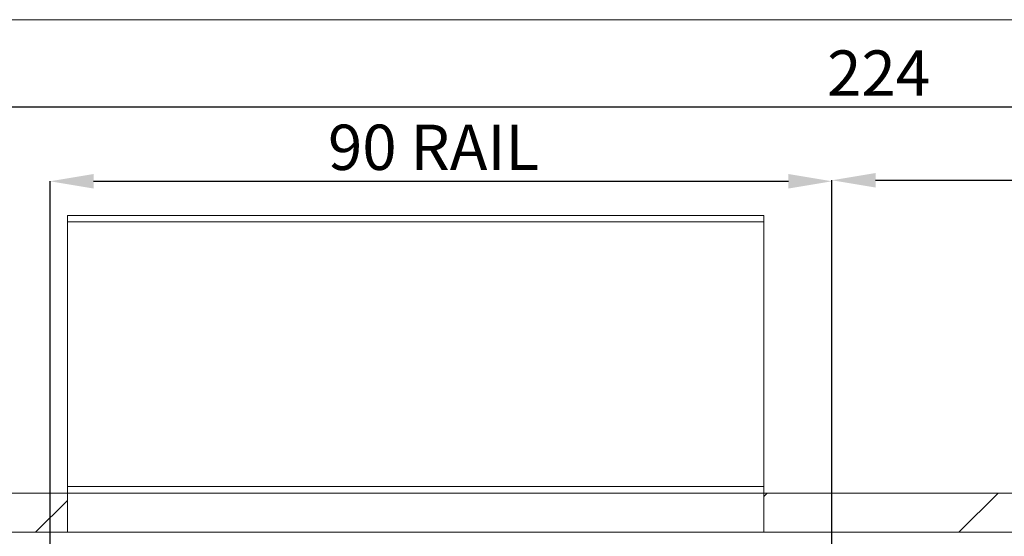
# Paper-space layout 'sales side' of a CAD drawing. Units: inches. Extents: x 0.1 to 10.4, y -0.5 to 7.5.
# Drawn here: x 3.5 to 5.8, y 6.3 to 7.5 of the extents above; entities that cross this region are included whole.
import ezdxf

# ---------------------------------------------------------------- set-up
doc = ezdxf.new("R2010")
doc.units = ezdxf.units.IN
doc.header["$MEASUREMENT"] = 0
doc.header["$PDSIZE"] = -1
doc.styles.add('SLDTEXTSTYLE6', font='GOTHIC.TTF')
doc.dimstyles.new('SLDDIMSTYLE11', dxfattribs={"dimtxt": 0.104167, "dimasz": 0.1, "dimexe": 0, "dimexo": 0.0625, "dimgap": 0.026042, "dimtad": 1, "dimlfac": 50, "dimrnd": 1e-09, "dimzin": 12, "dimdsep": 46, "dimtxsty": 'SLDTEXTSTYLE6', "dimsah": 1, "dimcen": 0.09, "dimadec": 0, "dimazin": 3, "dimtfac": 1, "dimtofl": 0, "dimtmove": 0, "dimatfit": 3, "dimfxl": 1, "dimfrac": 2, "dimtolj": 1, "dimtzin": 12, "dimarcsym": 0})
pattern_1 = [(45, (-0.266, -0.708), (-0.53033, 0.53033), []), (45, (-0.0892, -0.708), (-0.53033, 0.53033), []), (45, (0.0876, -0.708), (-0.53033, 0.53033), []), (45, (0.26435, -0.708), (-0.53033, 0.53033), [])]

# ---------------------------------------------------------------- blocks, each defined once
blk = doc.blocks.new('_D_44')
at = {"color": 0, "lineweight": -2}
for p, q in [((3.3188, 6.4582), (3.3188, 7.2832)), ((7.6988, 7.2832), (3.4188, 7.2832)), ((7.7988, 6.3682), (7.7988, 7.2832))]:
    blk.add_line(p, q, dxfattribs=at)
at = {"color": 0}
for points in [[(3.4188, 7.2999), (3.4188, 7.2665), (3.3188, 7.2832)], [(7.6988, 7.2999), (7.6988, 7.2665), (7.7988, 7.2832)]]:
    blk.add_solid(points, dxfattribs=at)
at = {"layer": 'Defpoints', "color": 0}
for p in [(3.3188, 7.2832), (3.3188, 6.3957), (7.7988, 6.3057)]:
    blk.add_point(p, dxfattribs=at)
at = {"color": 0, "insert": (5.5024, 7.4134), "char_height": 0.10417, "attachment_point": 2, "style": 'SLDTEXTSTYLE6'}
blk.add_mtext('\\A1;224', dxfattribs=at)
blk = doc.blocks.new('_D_47')
at = {"color": 0, "lineweight": -2}
for p, q in [((5.3953, 5.4772), (5.3953, 7.1149)), ((5.4953, 7.1149), (7.6953, 7.1149)), ((7.7953, 5.4749), (7.7953, 7.1149))]:
    blk.add_line(p, q, dxfattribs=at)
at = {"color": 0}
for points in [[(5.4953, 7.1316), (5.4953, 7.0982), (5.3953, 7.1149)], [(7.6953, 7.1316), (7.6953, 7.0982), (7.7953, 7.1149)]]:
    blk.add_solid(points, dxfattribs=at)
at = {"layer": 'Defpoints', "color": 0}
for p in [(7.7953, 7.1149), (5.3953, 5.4147), (7.7953, 5.4124)]:
    blk.add_point(p, dxfattribs=at)
at = {"color": 0, "insert": (6.5904, 7.2451), "char_height": 0.104167, "attachment_point": 2, "style": 'SLDTEXTSTYLE6'}
blk.add_mtext('\\A1;120 RAIL', dxfattribs=at)
blk = doc.blocks.new('_D_48')
at = {"color": 0, "lineweight": -2}
for p, q in [((3.5988, 5.4749), (3.5988, 7.1126)), ((3.6988, 7.1126), (5.2953, 7.1126)), ((5.3953, 5.4749), (5.3953, 7.1126))]:
    blk.add_line(p, q, dxfattribs=at)
at = {"color": 0}
for points in [[(3.6988, 7.1293), (3.6988, 7.0959), (3.5988, 7.1126)], [(5.2953, 7.1293), (5.2953, 7.0959), (5.3953, 7.1126)]]:
    blk.add_solid(points, dxfattribs=at)
at = {"layer": 'Defpoints', "color": 0}
for p in [(5.3953, 7.1126), (3.5988, 5.4124), (5.3953, 5.4124)]:
    blk.add_point(p, dxfattribs=at)
at = {"color": 0, "insert": (4.4799, 7.2428), "char_height": 0.104167, "attachment_point": 2, "style": 'SLDTEXTSTYLE6'}
blk.add_mtext('\\A1;90 RAIL', dxfattribs=at)

psp = doc.layouts.new('sales side')

# ---------------------------------------------------------------- hatches: boundary and pattern name
at = {"linetype": 'Continuous', "lineweight": 0}
h = psp.add_hatch(dxfattribs=at)
h.set_pattern_fill('ANSI32', style=0)
edge = h.paths.add_edge_path(flags=0)
edge.add_line((5.60355, 6.87624), (5.55538, 6.87624))
edge.add_line((5.55538, 6.87624), (5.55538, 6.87274))
edge.add_line((5.55538, 6.87274), (5.60355, 6.87274))
edge.add_arc((5.60355, 6.87894), 0.0062, 270, 360)
edge.add_line((5.60975, 6.87894), (5.60975, 6.91274))
edge.add_line((5.60975, 6.91274), (5.60625, 6.91274))
edge.add_line((5.60625, 6.91274), (5.60625, 6.87894))
edge.add_arc((5.60355, 6.87894), 0.0027, 270, 360, ccw=False)
h = psp.add_hatch(dxfattribs=at)
h.set_pattern_fill('ANSI32', style=0)
h.paths.add_polyline_path([(5.57575, 6.86924), (5.57575, 6.87274), (5.53325, 6.87274), (5.53325, 6.86924)], flags=0)
h = psp.add_hatch(dxfattribs=at)
h.set_pattern_fill('ANSI31', style=0)
edge = h.paths.add_edge_path(flags=0)
edge.add_spline(control_points=[(3.71345, 6.67385), (3.70847, 6.67385), (3.7046, 6.6707)], knot_values=[0.5, 0.5, 0.5, 0.6095707, 0.6095707, 0.6095707], weights=[1, 0.8716299, 0.8557846], degree=2, periodic=0)
edge.add_line((3.7046, 6.6707), (3.70558, 6.6707))
edge.add_line((3.70558, 6.6707), (3.70558, 6.66794))
edge.add_line((3.70558, 6.66794), (3.72133, 6.66794))
edge.add_line((3.72133, 6.66794), (3.72133, 6.6707))
edge.add_line((3.72133, 6.6707), (3.72231, 6.6707))
edge.add_spline(control_points=[(3.72231, 6.6707), (3.71844, 6.67385), (3.71345, 6.67385)], knot_values=[0.3904293, 0.3904293, 0.3904293, 0.5, 0.5, 0.5], weights=[0.8557846, 0.8716299, 1], degree=2, periodic=0)
h = psp.add_hatch(dxfattribs=at)
h.set_pattern_fill('ANSI31', style=0)
edge = h.paths.add_edge_path(flags=0)
edge.add_spline(control_points=[(3.71345, 6.67385), (3.70847, 6.67385), (3.7046, 6.6707)], knot_values=[0.5, 0.5, 0.5, 0.6095707, 0.6095707, 0.6095707], weights=[1, 0.8716299, 0.8557846], degree=2, periodic=0)
edge.add_line((3.7046, 6.6707), (3.70558, 6.6707))
edge.add_line((3.70558, 6.6707), (3.70558, 6.66794))
edge.add_line((3.70558, 6.66794), (3.72133, 6.66794))
edge.add_line((3.72133, 6.66794), (3.72133, 6.6707))
edge.add_line((3.72133, 6.6707), (3.72231, 6.6707))
edge.add_spline(control_points=[(3.72231, 6.6707), (3.71844, 6.67385), (3.71345, 6.67385)], knot_values=[0.3904293, 0.3904293, 0.3904293, 0.5, 0.5, 0.5], weights=[0.8557846, 0.8716299, 1], degree=2, periodic=0)
h = psp.add_hatch(dxfattribs=at)
h.set_pattern_fill('ANSI31', style=0)
edge = h.paths.add_edge_path(flags=0)
edge.add_spline(control_points=[(3.71684, 6.671), (3.7166, 6.67188), (3.7157, 6.67188)], knot_values=[0.7499825, 0.7499825, 0.7499825, 0.9558433, 0.9558433, 0.9558433], weights=[0.9148358, 0.758819, 1], degree=2, periodic=0)
edge.add_line((3.7157, 6.67188), (3.71121, 6.67188))
edge.add_arc((3.71121, 6.6707), 0.00118, 90, 165)
edge.add_line((3.71007, 6.671), (3.70999, 6.6707))
edge.add_line((3.70999, 6.6707), (3.71692, 6.6707))
edge.add_line((3.71692, 6.6707), (3.71684, 6.671))
h = psp.add_hatch(dxfattribs=at)
h.set_pattern_fill('ANSI31', style=0)
edge = h.paths.add_edge_path(flags=0)
edge.add_spline(control_points=[(3.71684, 6.671), (3.7166, 6.67188), (3.7157, 6.67188)], knot_values=[0.7499825, 0.7499825, 0.7499825, 0.9558433, 0.9558433, 0.9558433], weights=[0.9148358, 0.758819, 1], degree=2, periodic=0)
edge.add_line((3.7157, 6.67188), (3.71121, 6.67188))
edge.add_arc((3.71121, 6.6707), 0.00118, 90, 165)
edge.add_line((3.71007, 6.671), (3.70999, 6.6707))
edge.add_line((3.70999, 6.6707), (3.71692, 6.6707))
edge.add_line((3.71692, 6.6707), (3.71684, 6.671))
at = {"lineweight": 0}
h = psp.add_hatch(dxfattribs=at)
h.set_pattern_fill('ANSI34', color=256, style=0)
h.set_pattern_definition(pattern_1)
h.paths.add_polyline_path([(3.63877, 6.30573), (3.63877, 6.39573), (3.31877, 6.39573), (3.31877, 6.30573)], flags=0)
h = psp.add_hatch(dxfattribs=at)
h.set_pattern_fill('ANSI34', color=256, style=0)
h.set_pattern_definition(pattern_1)
h.paths.add_polyline_path([(6.03877, 6.30573), (6.03877, 6.39573), (5.23877, 6.39573), (5.23877, 6.30573)], flags=0)

# ---------------------------------------------------------------- linework, layer by layer
for p, q in [((0.06395, 7.48406), (10.36395, 7.48406)), ((3.63875, 7.01927), (5.23875, 7.01927))]:
    psp.add_line(p, q, dxfattribs=at)
at = {"lineweight": 15}
for p, q in [((3.63875, 6.41073), (3.63875, 7.03427)), ((3.63875, 7.03427), (5.23875, 7.03427)), ((5.23875, 6.41073), (5.23875, 7.03427)), ((3.63875, 6.39573), (3.63875, 6.41073)), ((3.63875, 6.41073), (5.23875, 6.41073)), ((5.23875, 6.39573), (5.23875, 6.41073)), ((3.31877, 6.39573), (3.63877, 6.39573)), ((3.63877, 6.39573), (3.63877, 6.30573)), ((3.63877, 6.39573), (5.23877, 6.39573)), ((3.63877, 6.39573), (5.23875, 6.39573)), ((5.23877, 6.39573), (5.23877, 6.30573)), ((5.23877, 6.39573), (6.03877, 6.39573)), ((3.31877, 6.30573), (3.63877, 6.30573)), ((3.63877, 6.30573), (5.23877, 6.30573)), ((5.23877, 6.30573), (6.03877, 6.30573))]:
    psp.add_line(p, q, dxfattribs=at)

# ---------------------------------------------------------------- dimensions: what is measured, and where the dimension line sits
dim = psp.add_linear_dim(base=(3.31877, 7.28321), p1=(7.79877, 6.30573), p2=(3.31877, 6.39573), angle=0, dimstyle='SLDDIMSTYLE11')
dim.commit()
dim.dimension.update_dxf_attribs({"geometry": '_D_44', "text_midpoint": (5.5024, 7.28321), "dimtype": 160})
dim = psp.add_linear_dim(base=(5.39527, 7.11261), p1=(3.59877, 5.41243), p2=(5.39527, 5.41243), angle=0, text='<> RAIL', dimstyle='SLDDIMSTYLE11', override={"dimdec": 0})
dim.commit()
dim.dimension.update_dxf_attribs({"geometry": '_D_48', "text_midpoint": (4.47988, 7.11261), "dimtype": 160})
dim = psp.add_linear_dim(base=(7.79527, 7.11491), p1=(5.39527, 5.41473), p2=(7.79527, 5.41243), angle=0, text='<> RAIL', dimstyle='SLDDIMSTYLE11')
dim.commit()
dim.dimension.update_dxf_attribs({"geometry": '_D_47', "text_midpoint": (6.59041, 7.11491), "dimtype": 160})

doc.saveas('drawing.dxf')
